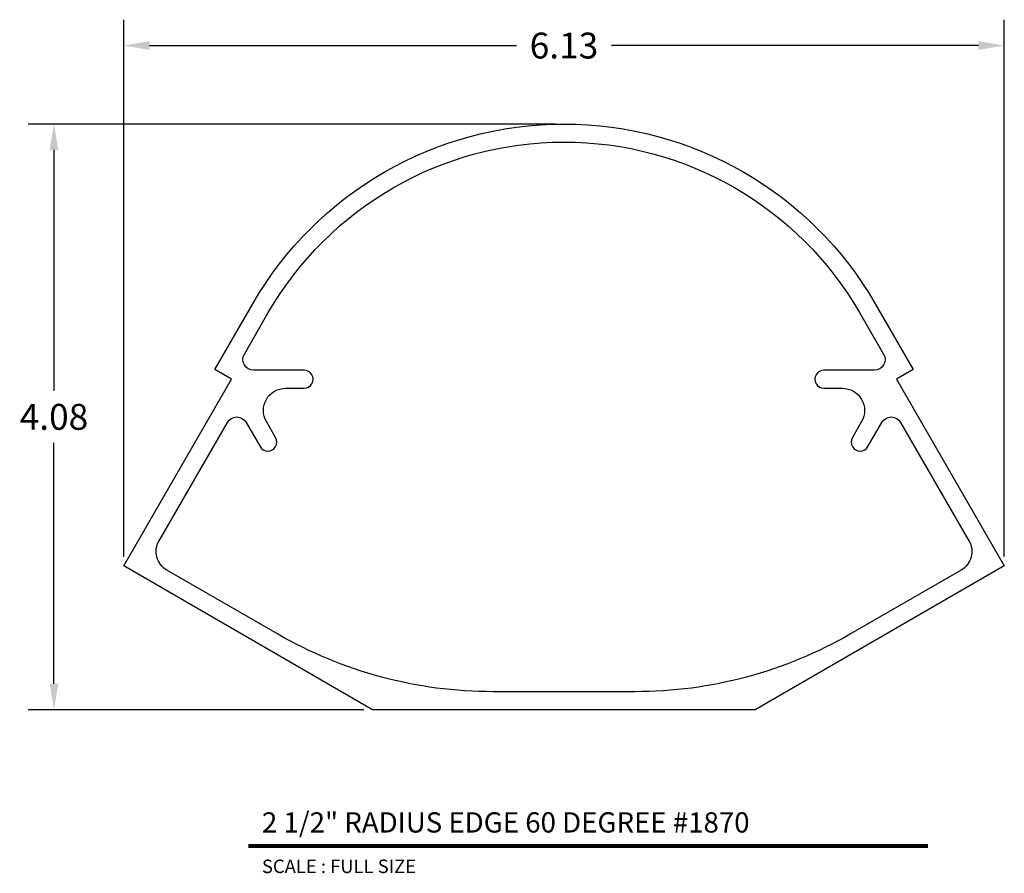
# Model space of a CAD drawing. Extents: x 2.59 to 9.44, y 3.25 to 9.19.
import ezdxf
from ezdxf.enums import TextEntityAlignment as Align

# ---------------------------------------------------------------- set-up
doc = ezdxf.new("R2010")
doc.units = 0
doc.layers.get('0').update_dxf_attribs({"linetype": 'CONTINUOUS'})
doc.layers.get('DEFPOINTS').update_dxf_attribs({"linetype": 'CONTINUOUS'})
doc.layers.add('L', color=7, linetype='CONTINUOUS')
doc.layers.add('TX', color=150, linetype='CONTINUOUS')
doc.styles.add('REG', font='ARCHITXT.SHX')
doc.dimstyles.get("Standard").update_dxf_attribs({"dimtxt": 0.18, "dimasz": 0.18, "dimexe": 0.18, "dimexo": 0.0625, "dimgap": 0.09, "dimtad": 0, "dimtih": 1, "dimtoh": 1, "dimzin": 0, "dimtxsty": 'STANDARD', "dimcen": 0.09, "dimazin": 3, "dimtfac": 1, "dimtofl": 0, "dimtmove": 0, "dimatfit": 3, "dimtolj": 1, "dimtzin": 0})

# ---------------------------------------------------------------- blocks, each defined once
blk = doc.blocks.new('*D3')
at = {"color": 0}
for p, q in [((6.312, 8.4604), (2.6466, 8.4604)), ((2.8266, 8.2804), (2.8266, 6.6029)), ((2.8266, 4.5654), (2.8266, 6.2429)), ((4.981, 4.3854), (2.6466, 4.3854))]:
    blk.add_line(p, q, dxfattribs=at)
for points in [[(2.7966, 8.2804), (2.8566, 8.2804), (2.8266, 8.4604)], [(2.7966, 4.5654), (2.8566, 4.5654), (2.8266, 4.3854)]]:
    blk.add_solid(points, dxfattribs=at)
at = {"layer": 'DEFPOINTS', "color": 0}
for p in [(6.3745, 8.4604), (2.8266, 4.3854), (5.0435, 4.3854)]:
    blk.add_point(p, dxfattribs=at)
at = {"color": 0, "insert": (2.8266, 6.4229), "char_height": 0.18, "attachment_point": 5}
blk.add_mtext('\\A1;4.08', dxfattribs=at)
blk = doc.blocks.new('*D4')
at = {"color": 0}
for p, q in [((3.3115, 5.4479), (3.3115, 9.1865)), ((9.4376, 5.4479), (9.4376, 9.1865)), ((3.4915, 9.0065), (6.0445, 9.0065)), ((9.2576, 9.0065), (6.7045, 9.0065))]:
    blk.add_line(p, q, dxfattribs=at)
for points in [[(3.4915, 9.0365), (3.4915, 8.9765), (3.3115, 9.0065)], [(9.2576, 9.0365), (9.2576, 8.9765), (9.4376, 9.0065)]]:
    blk.add_solid(points, dxfattribs=at)
at = {"layer": 'DEFPOINTS', "color": 0}
for p in [(9.4376, 9.0065), (3.3115, 5.3854), (9.4376, 5.3854)]:
    blk.add_point(p, dxfattribs=at)
at = {"color": 0, "insert": (6.3745, 9.0065), "char_height": 0.18, "attachment_point": 5}
blk.add_mtext('\\A1;6.13', dxfattribs=at)

msp = doc.modelspace()

# ---------------------------------------------------------------- linework, layer by layer
at = {"layer": 'L', "color": 5}
for points in [[(8.6876, 6.6844), (9.4376, 5.3854), (7.7055, 4.3854), (5.0435, 4.3854), (3.3115, 5.3854), (4.0615, 6.6844), (3.9445, 6.7519), (4.2092, 7.2104), (4.2092, 7.2104, -0.267971), (6.3745, 8.4604), (6.3745, 8.4604, -0.267971), (8.5398, 7.2104), (8.5398, 7.2104), (8.8045, 6.7519)], [(4.3175, 7.1479, -0.576992), (8.4298, 7.1501), (8.5981, 6.8594, -0.57735), (8.5331, 6.7469), (8.1824, 6.7469, 1.000001), (8.1824, 6.6219), (8.3108, 6.6219, -0.57735), (8.4451, 6.3894), (8.3808, 6.2781, 1.000001), (8.4891, 6.2156), (8.5865, 6.3844, -0.57735), (8.7164, 6.3844), (9.1918, 5.561, -0.414214), (9.1369, 5.3561), (8.3682, 4.9123, -0.131652), (6.8682, 4.5104), (5.8809, 4.5104, -0.131652), (4.3809, 4.9123), (3.6121, 5.3561, -0.414214), (3.5572, 5.561), (4.0326, 6.3844, -0.57735), (4.1625, 6.3844), (4.2599, 6.2156, 1.000001), (4.3682, 6.2781), (4.3039, 6.3894, -0.57735), (4.4382, 6.6219), (4.5666, 6.6219, 1.000001), (4.5666, 6.7469), (4.2159, 6.7469, -0.57735), (4.1509, 6.8594)]]:
    msp.add_lwpolyline(points, format="xyb", close=True, dxfattribs=at)
at = {"layer": 'L', "color": 5, "ltscale": 0.116666, "const_width": 0.0282}
msp.add_lwpolyline([(4.1791, 3.4364), (8.9067, 3.4364)], dxfattribs=at)

# ---------------------------------------------------------------- texts
at = {"layer": 'L', "color": 3, "ltscale": 0.116666, "style": 'REG'}
msp.add_text('2 1/2" RADIUS EDGE 60 DEGREE #1870', height=0.141, dxfattribs=at).set_placement((4.2731, 3.5304))
at = {"layer": 'TX', "ltscale": 0.116666, "style": 'REG'}
msp.add_text('SCALE : FULL SIZE', height=0.094, dxfattribs=at).set_placement((4.2731, 3.3424), align=Align.TOP_LEFT)

# ---------------------------------------------------------------- dimensions: what is measured, and where the dimension line sits
dim = msp.add_linear_dim(base=(9.4376, 9.0065), p1=(3.3115, 5.3854), p2=(9.4376, 5.3854), dimstyle='STANDARD')
dim.commit()
dim.dimension.update_dxf_attribs({"geometry": '*D4', "text_midpoint": (6.3745, 9.0065)})
dim = msp.add_linear_dim(base=(2.82658835, 4.3853606), p1=(6.37451129, 8.46036059), p2=(5.04351129, 4.3853606), angle=90, dimstyle='STANDARD')
dim.commit()
dim.dimension.update_dxf_attribs({"geometry": '*D3', "text_midpoint": (2.82658835, 6.4228606)})

doc.saveas('drawing.dxf')
